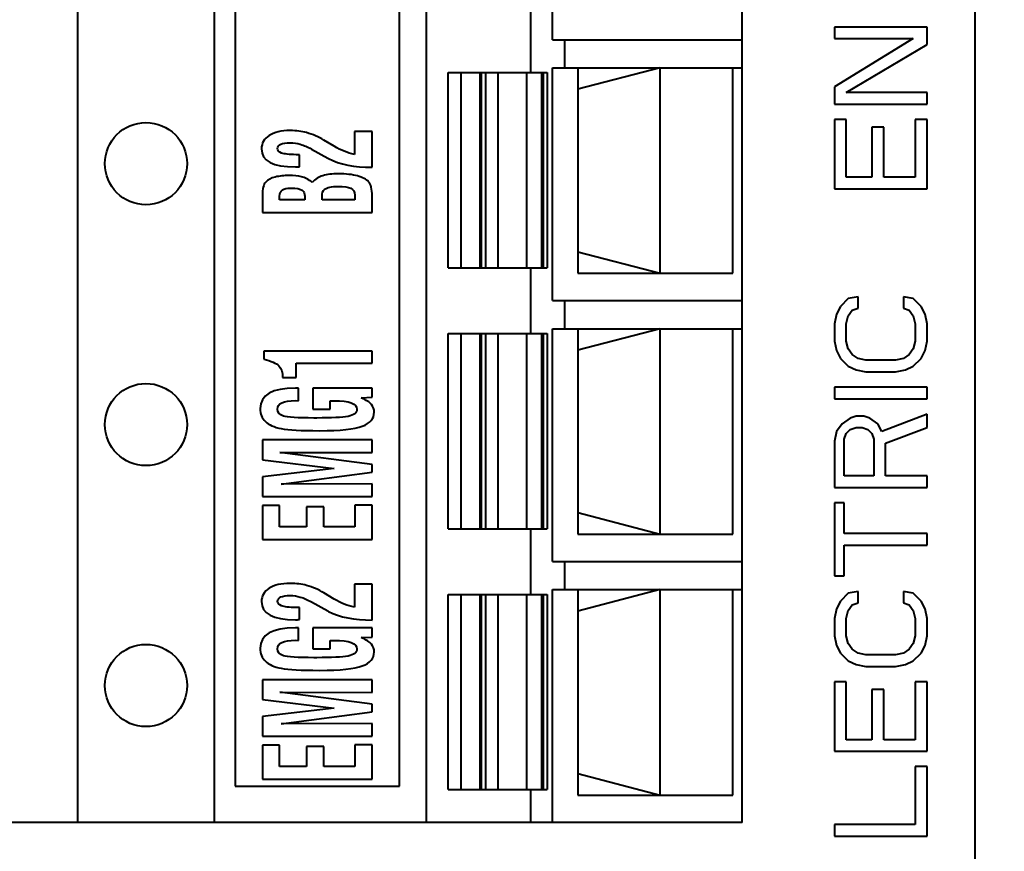
# Model space of a CAD drawing. Extents: x -201 to 13, y 87 to 188.
# Drawn here: x -133 to -118, y 134 to 146 of the extents above; entities that cross this region are included whole.
import ezdxf
from ezdxf import colors
from ezdxf.entities.mleader import LeaderData, LeaderLine
from ezdxf.math import Vec2, Vec3

# ---------------------------------------------------------------- set-up
doc = ezdxf.new("R2010")
doc.units = 0
doc.layers.get('0').update_dxf_attribs({"linetype": 'CONTINUOUS', "lineweight": 40})
doc.layers.get('Defpoints').update_dxf_attribs({"linetype": 'CONTINUOUS'})
doc.styles.get("Standard").update_dxf_attribs({"font": 'MS PGothic.ttf'})
doc.styles.add('一般文字', font='monotxt.shx', dxfattribs={"bigfont": 'bigfont.shx'})
doc.dimstyles.new('ISO-25', dxfattribs={"dimtxt": 3.2, "dimasz": 2, "dimexe": 1.25, "dimexo": 0.625, "dimtad": 1, "dimdsep": 46, "dimtxsty": '一般文字', "dimblk": 'OPEN30', "dimcen": 2.5, "dimadec": 0, "dimazin": 0, "dimtfac": 1, "dimtmove": 0, "dimatfit": 3, "dimldrblk": 'OPEN30', "dimfxl": 1, "dimarcsym": 0})

# ---------------------------------------------------------------- blocks, each defined once
blk = doc.blocks.new('_Open30')
at = {"color": 0, "linetype": 'ByBlock', "lineweight": -2}
for p, q in [((-1, 0.2679), (0, 0)), ((0, 0), (-1, -0.2679)), ((0, 0), (-1, 0))]:
    blk.add_line(p, q, dxfattribs=at)
blk = doc.blocks.new('*D23')
at = {"color": 0, "lineweight": -2, "transparency": 16777216}
for p, q in [((-112.819, 150.238), (-189.537, 150.238)), ((-188.287, 141.238), (-188.287, 148.238)), ((-174.955, 139.238), (-189.537, 139.238))]:
    blk.add_line(p, q, dxfattribs=at)
at = {"layer": 'Defpoints', "color": 0, "transparency": 16777216}
for p in [(-188.287, 150.238), (-112.194, 150.238), (-174.33, 139.238)]:
    blk.add_point(p, dxfattribs=at)
at = {"color": 0, "lineweight": -2, "transparency": 16777216, "xscale": 2, "yscale": 2, "zscale": 2}
for p, rotation in [((-188.287, 150.238), 90), ((-188.287, 139.238), 270)]:
    blk.add_blockref('_Open30', p, dxfattribs=dict(at, rotation=rotation))
at = {"color": 0, "transparency": 16777216, "insert": (-190.512, 144.738), "char_height": 3.2, "attachment_point": 5, "rotation": 90, "style": '一般文字'}
blk.add_mtext('11', dxfattribs=at)

msp = doc.modelspace()

# ---------------------------------------------------------------- linework, layer by layer
at = {"color": 7, "linetype": 'Continuous'}
for p, q in [((-118.911, 169.838), (-118.911, 119.638)), ((-132.011, 158.518), (-132.011, 134.158)), ((-130.011, 134.158), (-130.011, 158.518)), ((-126.917, 134.158), (-126.917, 158.518)), ((-122.311, 134.158), (-122.311, 158.518)), ((-129.711, 156.488), (-129.711, 134.688)), ((-127.311, 134.688), (-127.311, 156.488)), ((-125.078, 145.588), (-125.078, 148.988)), ((-125.396, 146.068), (-125.396, 145.108)), ((-119.611, 145.773), (-120.961, 145.773)), ((-120.961, 145.773), (-120.961, 145.604)), ((-119.611, 145.519), (-119.611, 145.773)), ((-125.078, 145.588), (-122.311, 145.588)), ((-124.901, 145.588), (-124.901, 145.178)), ((-120.961, 145.604), (-119.813, 145.604)), ((-119.813, 145.604), (-120.961, 144.901)), ((-120.789, 144.816), (-119.611, 145.519)), ((-125.078, 145.178), (-122.311, 145.178)), ((-125.078, 141.778), (-125.078, 145.178)), ((-123.504, 145.178), (-124.707, 144.864)), ((-124.707, 145.178), (-124.707, 142.178)), ((-123.504, 142.178), (-123.504, 145.178)), ((-122.444, 142.178), (-122.444, 145.178)), ((-126.598, 145.108), (-125.155, 145.108)), ((-126.598, 142.258), (-126.598, 145.108)), ((-126.057, 145.108), (-126.057, 142.258)), ((-125.155, 145.108), (-125.155, 142.258)), ((-120.961, 144.901), (-120.961, 144.648)), ((-119.611, 144.816), (-120.789, 144.816)), ((-119.611, 144.648), (-119.611, 144.816)), ((-120.961, 144.648), (-119.611, 144.648)), ((-120.789, 144.423), (-120.961, 144.423)), ((-120.961, 144.423), (-120.961, 143.41)), ((-120.789, 143.579), (-120.789, 144.423)), ((-120.243, 144.31), (-120.416, 144.31)), ((-120.416, 144.31), (-120.416, 143.579)), ((-120.243, 143.579), (-120.243, 144.31)), ((-119.611, 144.423), (-119.784, 144.423)), ((-119.784, 144.423), (-119.784, 143.579)), ((-119.611, 143.41), (-119.611, 144.423)), ((-127.711, 144.25), (-127.968, 144.25)), ((-127.968, 144.25), (-127.968, 143.914)), ((-127.711, 143.725), (-127.711, 144.25)), ((-128.262, 144.031), (-128.415, 144.123)), ((-128.771, 143.908), (-128.818, 143.909)), ((-128.771, 143.732), (-128.771, 143.908)), ((-128.596, 143.991), (-128.357, 143.858)), ((-120.416, 143.579), (-120.789, 143.579)), ((-119.784, 143.579), (-120.243, 143.579)), ((-129.311, 143.316), (-129.311, 143.063)), ((-129.06, 143.248), (-129.06, 143.301)), ((-128.693, 143.302), (-128.693, 143.248)), ((-128.441, 143.248), (-128.441, 143.302)), ((-127.963, 143.316), (-127.963, 143.248)), ((-127.711, 143.063), (-127.711, 143.307)), ((-120.961, 143.41), (-119.611, 143.41)), ((-128.693, 143.248), (-129.06, 143.248)), ((-127.963, 143.248), (-128.441, 143.248)), ((-129.311, 143.063), (-127.711, 143.063)), ((-124.707, 142.492), (-123.504, 142.178)), ((-126.598, 142.258), (-125.155, 142.258)), ((-125.396, 142.258), (-125.396, 141.298)), ((-124.707, 142.178), (-122.444, 142.178)), ((-125.078, 141.778), (-122.311, 141.778)), ((-124.901, 141.778), (-124.901, 141.368)), ((-120.76, 141.807), (-120.875, 141.694)), ((-120.617, 141.835), (-120.76, 141.807)), ((-120.617, 141.666), (-120.617, 141.835)), ((-119.813, 141.807), (-119.956, 141.835)), ((-119.956, 141.835), (-119.956, 141.666)), ((-119.698, 141.694), (-119.813, 141.807)), ((-120.933, 141.582), (-120.961, 141.441)), ((-120.875, 141.694), (-120.933, 141.582)), ((-120.76, 141.554), (-120.703, 141.638)), ((-120.703, 141.638), (-120.617, 141.666)), ((-119.956, 141.666), (-119.87, 141.638)), ((-119.87, 141.638), (-119.813, 141.554)), ((-119.64, 141.582), (-119.698, 141.694)), ((-119.611, 141.441), (-119.64, 141.582)), ((-120.961, 141.441), (-120.961, 141.188)), ((-120.789, 141.441), (-120.76, 141.554)), ((-120.789, 141.188), (-120.789, 141.441)), ((-119.813, 141.554), (-119.784, 141.441)), ((-119.784, 141.441), (-119.784, 141.188)), ((-119.611, 141.188), (-119.611, 141.441)), ((-126.598, 141.298), (-125.155, 141.298)), ((-126.598, 138.448), (-126.598, 141.298)), ((-126.057, 141.298), (-126.057, 138.448)), ((-125.155, 141.298), (-125.155, 138.448)), ((-125.078, 141.368), (-122.311, 141.368)), ((-125.078, 137.968), (-125.078, 141.368)), ((-123.504, 141.368), (-124.707, 141.054)), ((-124.707, 141.368), (-124.707, 138.368)), ((-123.504, 138.368), (-123.504, 141.368)), ((-122.444, 138.368), (-122.444, 141.368)), ((-120.961, 141.188), (-120.933, 141.048)), ((-120.76, 141.076), (-120.789, 141.188)), ((-119.784, 141.188), (-119.813, 141.076)), ((-119.64, 141.048), (-119.611, 141.188)), ((-127.711, 141.041), (-129.292, 141.041)), ((-129.292, 141.041), (-129.292, 140.922)), ((-127.711, 140.865), (-127.711, 141.041)), ((-120.933, 141.048), (-120.875, 140.935)), ((-120.703, 140.991), (-120.76, 141.076)), ((-120.617, 140.935), (-120.703, 140.991)), ((-119.87, 140.991), (-119.956, 140.935)), ((-119.813, 141.076), (-119.87, 140.991)), ((-119.698, 140.935), (-119.64, 141.048)), ((-128.818, 140.865), (-127.711, 140.865)), ((-128.818, 140.657), (-128.818, 140.865)), ((-120.875, 140.935), (-120.76, 140.823)), ((-120.502, 140.907), (-120.617, 140.935)), ((-120.071, 140.907), (-120.502, 140.907)), ((-119.956, 140.935), (-120.071, 140.907)), ((-119.813, 140.823), (-119.698, 140.935)), ((-120.76, 140.823), (-120.646, 140.766)), ((-120.646, 140.766), (-120.502, 140.738)), ((-120.502, 140.738), (-120.071, 140.738)), ((-120.071, 140.738), (-119.927, 140.766)), ((-119.927, 140.766), (-119.813, 140.823)), ((-129.016, 140.657), (-128.818, 140.657)), ((-128.786, 140.502), (-128.83, 140.502)), ((-128.786, 140.317), (-128.786, 140.502)), ((-127.711, 140.502), (-128.574, 140.502)), ((-128.574, 140.502), (-128.574, 140.195)), ((-127.711, 140.366), (-127.711, 140.502)), ((-119.611, 140.513), (-120.961, 140.513)), ((-120.961, 140.513), (-120.961, 140.344)), ((-119.611, 140.344), (-119.611, 140.513)), ((-128.829, 140.318), (-128.786, 140.317)), ((-128.323, 140.317), (-128.263, 140.317)), ((-128.323, 140.195), (-128.323, 140.317)), ((-127.869, 140.357), (-127.711, 140.366)), ((-120.961, 140.344), (-119.611, 140.344)), ((-128.574, 140.195), (-128.323, 140.195)), ((-128.519, 140.064), (-128.559, 140.064)), ((-120.847, 139.979), (-120.933, 139.866)), ((-120.732, 140.063), (-120.847, 139.979)), ((-120.646, 140.091), (-120.732, 140.063)), ((-120.531, 140.091), (-120.646, 140.091)), ((-120.444, 140.063), (-120.531, 140.091)), ((-120.33, 139.979), (-120.444, 140.063)), ((-120.272, 139.866), (-120.33, 139.979)), ((-119.611, 140.119), (-120.272, 139.866)), ((-119.611, 139.923), (-119.611, 140.119)), ((-120.933, 139.866), (-120.961, 139.726)), ((-120.818, 139.754), (-120.789, 139.838)), ((-120.789, 139.838), (-120.732, 139.894)), ((-120.732, 139.894), (-120.646, 139.923)), ((-120.646, 139.923), (-120.559, 139.923)), ((-120.559, 139.923), (-120.473, 139.894)), ((-120.473, 139.894), (-120.416, 139.838)), ((-120.416, 139.838), (-120.387, 139.754)), ((-120.215, 139.698), (-119.611, 139.923)), ((-127.711, 139.743), (-129.311, 139.743)), ((-129.311, 139.743), (-129.311, 139.454)), ((-127.711, 139.558), (-127.711, 139.743)), ((-120.961, 139.726), (-120.961, 139.051)), ((-120.818, 139.219), (-120.818, 139.754)), ((-120.387, 139.754), (-120.387, 139.219)), ((-120.215, 139.219), (-120.215, 139.698)), ((-129.055, 139.559), (-127.711, 139.558)), ((-127.711, 139.386), (-129.055, 139.559)), ((-129.311, 139.454), (-128.264, 139.325)), ((-128.264, 139.325), (-129.311, 139.204)), ((-129.036, 139.099), (-127.711, 139.272)), ((-127.711, 139.272), (-127.711, 139.386)), ((-129.311, 139.204), (-129.311, 138.916)), ((-120.387, 139.219), (-120.818, 139.219)), ((-119.611, 139.219), (-120.215, 139.219)), ((-119.611, 139.051), (-119.611, 139.219)), ((-127.711, 139.101), (-129.036, 139.099)), ((-127.711, 138.916), (-127.711, 139.101)), ((-120.961, 139.051), (-119.611, 139.051)), ((-129.311, 138.916), (-127.711, 138.916)), ((-129.06, 138.786), (-129.311, 138.786)), ((-129.311, 138.786), (-129.311, 138.288)), ((-129.06, 138.473), (-129.06, 138.786)), ((-128.415, 138.768), (-128.666, 138.768)), ((-128.666, 138.768), (-128.666, 138.473)), ((-128.415, 138.473), (-128.415, 138.768)), ((-127.711, 138.793), (-127.963, 138.793)), ((-127.963, 138.793), (-127.963, 138.473)), ((-127.711, 138.288), (-127.711, 138.793)), ((-120.818, 138.826), (-120.961, 138.826)), ((-120.961, 138.826), (-120.961, 137.757)), ((-120.818, 138.376), (-120.818, 138.826)), ((-124.707, 138.682), (-123.504, 138.368)), ((-128.666, 138.473), (-129.06, 138.473)), ((-127.963, 138.473), (-128.415, 138.473)), ((-126.598, 138.448), (-125.155, 138.448)), ((-125.396, 138.448), (-125.396, 137.488)), ((-129.311, 138.288), (-127.711, 138.288)), ((-124.707, 138.368), (-122.444, 138.368)), ((-119.611, 138.376), (-120.818, 138.376)), ((-119.611, 138.207), (-119.611, 138.376)), ((-120.818, 138.207), (-119.611, 138.207)), ((-120.818, 137.757), (-120.818, 138.207)), ((-125.078, 137.968), (-122.311, 137.968)), ((-124.901, 137.968), (-124.901, 137.558)), ((-120.961, 137.757), (-120.818, 137.757)), ((-127.711, 137.638), (-127.968, 137.638)), ((-127.968, 137.638), (-127.968, 137.302)), ((-127.711, 137.113), (-127.711, 137.638)), ((-125.078, 137.558), (-122.311, 137.558)), ((-125.078, 134.158), (-125.078, 137.558)), ((-123.504, 137.558), (-124.707, 137.244)), ((-124.707, 137.558), (-124.707, 134.558)), ((-123.504, 134.558), (-123.504, 137.558)), ((-122.444, 134.558), (-122.444, 137.558)), ((-128.262, 137.419), (-128.415, 137.511)), ((-126.598, 137.488), (-125.155, 137.488)), ((-126.598, 134.638), (-126.598, 137.488)), ((-126.057, 137.488), (-126.057, 134.638)), ((-125.155, 137.488), (-125.155, 134.638)), ((-120.875, 137.391), (-120.933, 137.279)), ((-120.76, 137.504), (-120.875, 137.391)), ((-120.617, 137.532), (-120.76, 137.504)), ((-120.617, 137.363), (-120.617, 137.532)), ((-119.813, 137.504), (-119.956, 137.532)), ((-119.956, 137.532), (-119.956, 137.363)), ((-119.698, 137.391), (-119.813, 137.504)), ((-119.64, 137.279), (-119.698, 137.391)), ((-128.771, 137.296), (-128.818, 137.297)), ((-128.771, 137.12), (-128.771, 137.296)), ((-128.596, 137.379), (-128.357, 137.246)), ((-120.933, 137.279), (-120.961, 137.138)), ((-120.789, 137.138), (-120.76, 137.251)), ((-120.76, 137.251), (-120.703, 137.335)), ((-120.703, 137.335), (-120.617, 137.363)), ((-119.956, 137.363), (-119.87, 137.335)), ((-119.87, 137.335), (-119.813, 137.251)), ((-119.813, 137.251), (-119.784, 137.138)), ((-119.611, 137.138), (-119.64, 137.279)), ((-120.961, 137.138), (-120.961, 136.885)), ((-120.789, 136.885), (-120.789, 137.138)), ((-119.784, 137.138), (-119.784, 136.885)), ((-119.611, 136.885), (-119.611, 137.138)), ((-128.786, 137.002), (-128.83, 137.002)), ((-128.786, 136.817), (-128.786, 137.002)), ((-127.711, 137.002), (-128.574, 137.002)), ((-128.574, 137.002), (-128.574, 136.695)), ((-127.711, 136.866), (-127.711, 137.002)), ((-128.829, 136.818), (-128.786, 136.817)), ((-128.323, 136.817), (-128.263, 136.817)), ((-128.323, 136.695), (-128.323, 136.817)), ((-127.869, 136.857), (-127.711, 136.866)), ((-120.961, 136.885), (-120.933, 136.744)), ((-120.76, 136.773), (-120.789, 136.885)), ((-119.784, 136.885), (-119.813, 136.773)), ((-119.64, 136.744), (-119.611, 136.885)), ((-128.574, 136.695), (-128.323, 136.695)), ((-120.933, 136.744), (-120.875, 136.632)), ((-120.703, 136.688), (-120.76, 136.773)), ((-120.617, 136.632), (-120.703, 136.688)), ((-119.87, 136.688), (-119.956, 136.632)), ((-119.813, 136.773), (-119.87, 136.688)), ((-119.698, 136.632), (-119.64, 136.744)), ((-128.519, 136.564), (-128.559, 136.564)), ((-120.875, 136.632), (-120.76, 136.519)), ((-120.502, 136.604), (-120.617, 136.632)), ((-120.071, 136.604), (-120.502, 136.604)), ((-119.956, 136.632), (-120.071, 136.604)), ((-119.813, 136.519), (-119.698, 136.632)), ((-120.76, 136.519), (-120.646, 136.463)), ((-120.646, 136.463), (-120.502, 136.435)), ((-120.502, 136.435), (-120.071, 136.435)), ((-120.071, 136.435), (-119.927, 136.463)), ((-119.927, 136.463), (-119.813, 136.519)), ((-127.711, 136.243), (-129.311, 136.243)), ((-129.311, 136.243), (-129.311, 135.954)), ((-127.711, 136.058), (-127.711, 136.243)), ((-120.789, 136.21), (-120.961, 136.21)), ((-120.961, 136.21), (-120.961, 135.198)), ((-120.789, 135.366), (-120.789, 136.21)), ((-120.243, 136.098), (-120.416, 136.098)), ((-120.416, 136.098), (-120.416, 135.366)), ((-120.243, 135.366), (-120.243, 136.098)), ((-119.611, 136.21), (-119.784, 136.21)), ((-119.784, 136.21), (-119.784, 135.366)), ((-119.611, 135.198), (-119.611, 136.21)), ((-129.311, 135.954), (-128.264, 135.825)), ((-129.055, 136.059), (-127.711, 136.058)), ((-127.711, 135.886), (-129.055, 136.059)), ((-128.264, 135.825), (-129.311, 135.704)), ((-127.711, 135.772), (-127.711, 135.886)), ((-129.311, 135.704), (-129.311, 135.416)), ((-129.036, 135.599), (-127.711, 135.772)), ((-127.711, 135.601), (-129.036, 135.599)), ((-127.711, 135.416), (-127.711, 135.601)), ((-129.311, 135.416), (-127.711, 135.416)), ((-129.06, 135.286), (-129.311, 135.286)), ((-129.311, 135.286), (-129.311, 134.788)), ((-129.06, 134.973), (-129.06, 135.286)), ((-128.415, 135.268), (-128.666, 135.268)), ((-128.666, 135.268), (-128.666, 134.973)), ((-128.415, 134.973), (-128.415, 135.268)), ((-127.711, 135.293), (-127.963, 135.293)), ((-127.963, 135.293), (-127.963, 134.973)), ((-127.711, 134.788), (-127.711, 135.293)), ((-120.416, 135.366), (-120.789, 135.366)), ((-119.784, 135.366), (-120.243, 135.366)), ((-120.961, 135.198), (-119.611, 135.198)), ((-128.666, 134.973), (-129.06, 134.973)), ((-127.963, 134.973), (-128.415, 134.973)), ((-119.611, 134.973), (-119.784, 134.973)), ((-119.784, 134.973), (-119.784, 134.129)), ((-119.611, 133.96), (-119.611, 134.973)), ((-124.707, 134.872), (-123.504, 134.558)), ((-129.711, 134.688), (-127.311, 134.688)), ((-129.311, 134.788), (-127.711, 134.788)), ((-126.598, 134.638), (-125.155, 134.638)), ((-125.396, 134.638), (-125.396, 134.158)), ((-124.707, 134.558), (-122.444, 134.558)), ((-122.311, 134.158), (-134.311, 134.158)), ((-119.784, 134.129), (-120.961, 134.129)), ((-120.961, 134.129), (-120.961, 133.96)), ((-120.961, 133.96), (-119.611, 133.96))]:
    msp.add_line(p, q, dxfattribs=at)
at = {"color": 9, "linetype": 'Continuous'}
for p, q in [((-126.416, 145.108), (-126.416, 142.258)), ((-126.133, 142.258), (-126.133, 145.108)), ((-126.116, 145.108), (-126.116, 142.258)), ((-125.87, 142.258), (-125.87, 145.108)), ((-125.457, 145.108), (-125.457, 142.258)), ((-125.231, 142.258), (-125.231, 145.108)), ((-125.214, 145.108), (-125.214, 142.258)), ((-126.416, 141.298), (-126.416, 138.448)), ((-126.133, 138.448), (-126.133, 141.298)), ((-126.116, 141.298), (-126.116, 138.448)), ((-125.87, 138.448), (-125.87, 141.298)), ((-125.457, 141.298), (-125.457, 138.448)), ((-125.231, 138.448), (-125.231, 141.298)), ((-125.214, 141.298), (-125.214, 138.448)), ((-126.416, 137.488), (-126.416, 134.638)), ((-126.133, 134.638), (-126.133, 137.488)), ((-126.116, 137.488), (-126.116, 134.638)), ((-125.87, 134.638), (-125.87, 137.488)), ((-125.457, 137.488), (-125.457, 134.638)), ((-125.231, 134.638), (-125.231, 137.488)), ((-125.214, 137.488), (-125.214, 134.638))]:
    msp.add_line(p, q, dxfattribs=at)
at = {"color": 7, "linetype": 'Continuous'}
for centre in [(-131.011, 143.778), (-131.011, 139.968), (-131.011, 136.158)]:
    msp.add_circle(centre, 0.6, dxfattribs=at)
for points in [[(-129.213, 144.189), (-129.286, 144.142), (-129.324, 144.077), (-129.324, 143.995)], [(-128.905, 144.261), (-129.036, 144.261), (-129.139, 144.237), (-129.213, 144.189)], [(-128.668, 144.231), (-128.737, 144.251), (-128.815, 144.261), (-128.905, 144.261)], [(-128.415, 144.123), (-128.492, 144.169), (-128.575, 144.205), (-128.668, 144.231)], [(-129.09, 143.999), (-129.09, 144.055), (-129.028, 144.084), (-128.905, 144.084)], [(-128.905, 144.084), (-128.851, 144.084), (-128.802, 144.077), (-128.758, 144.062)], [(-128.758, 144.062), (-128.705, 144.045), (-128.651, 144.021), (-128.596, 143.991)], [(-127.968, 143.914), (-128.068, 143.934), (-128.166, 143.974), (-128.262, 144.031)], [(-129.324, 143.995), (-129.324, 143.819), (-129.159, 143.731), (-128.828, 143.731)], [(-129.031, 143.933), (-129.07, 143.948), (-129.09, 143.97), (-129.09, 143.999)], [(-128.818, 143.909), (-128.921, 143.91), (-128.992, 143.918), (-129.031, 143.933)], [(-128.357, 143.858), (-128.352, 143.855), (-128.348, 143.854), (-128.346, 143.852)], [(-128.828, 143.731), (-128.814, 143.731), (-128.795, 143.731), (-128.771, 143.732)], [(-128.346, 143.852), (-128.182, 143.767), (-127.97, 143.725), (-127.711, 143.725)], [(-129.124, 143.583), (-129.185, 143.568), (-129.232, 143.543), (-129.263, 143.509)], [(-128.928, 143.605), (-128.997, 143.605), (-129.063, 143.598), (-129.124, 143.583)], [(-128.739, 143.588), (-128.787, 143.599), (-128.851, 143.605), (-128.928, 143.605)], [(-128.584, 143.505), (-128.638, 143.548), (-128.69, 143.576), (-128.739, 143.588)], [(-128.43, 143.602), (-128.491, 143.585), (-128.542, 143.552), (-128.584, 143.505)], [(-128.203, 143.63), (-128.293, 143.63), (-128.368, 143.62), (-128.43, 143.602)], [(-127.924, 143.598), (-127.999, 143.619), (-128.093, 143.63), (-128.203, 143.63)], [(-127.761, 143.513), (-127.794, 143.549), (-127.849, 143.577), (-127.924, 143.598)], [(-129.263, 143.509), (-129.295, 143.474), (-129.311, 143.41), (-129.311, 143.316)], [(-128.406, 143.401), (-128.37, 143.43), (-128.304, 143.445), (-128.208, 143.445)], [(-128.208, 143.445), (-128.121, 143.445), (-128.058, 143.436), (-128.02, 143.418)], [(-127.711, 143.307), (-127.711, 143.408), (-127.727, 143.477), (-127.761, 143.513)], [(-129.06, 143.301), (-129.06, 143.345), (-129.047, 143.376), (-129.02, 143.394)], [(-129.02, 143.394), (-128.994, 143.411), (-128.951, 143.421), (-128.893, 143.421)], [(-128.893, 143.421), (-128.813, 143.421), (-128.759, 143.41), (-128.729, 143.389)], [(-128.729, 143.389), (-128.704, 143.37), (-128.693, 143.342), (-128.693, 143.302)], [(-128.441, 143.302), (-128.441, 143.349), (-128.43, 143.382), (-128.406, 143.401)], [(-128.02, 143.418), (-127.982, 143.4), (-127.963, 143.366), (-127.963, 143.316)], [(-129.292, 140.922), (-129.182, 140.897), (-129.108, 140.864), (-129.071, 140.824)], [(-129.071, 140.824), (-129.034, 140.784), (-129.016, 140.728), (-129.016, 140.657)], [(-128.83, 140.502), (-129.171, 140.5), (-129.343, 140.4), (-129.343, 140.201)], [(-129.092, 140.194), (-129.092, 140.276), (-129.004, 140.318), (-128.829, 140.318)], [(-128.263, 140.317), (-128.041, 140.317), (-127.931, 140.275), (-127.931, 140.192)], [(-127.719, 140.261), (-127.745, 140.294), (-127.795, 140.326), (-127.869, 140.357)], [(-129.343, 140.201), (-129.343, 140.124), (-129.318, 140.062), (-129.268, 140.013)], [(-129.004, 140.093), (-129.062, 140.113), (-129.092, 140.147), (-129.092, 140.194)], [(-127.931, 140.192), (-127.931, 140.139), (-127.974, 140.105), (-128.061, 140.088)], [(-127.853, 139.944), (-127.738, 139.988), (-127.68, 140.056), (-127.68, 140.147)], [(-127.68, 140.147), (-127.68, 140.19), (-127.694, 140.228), (-127.719, 140.261)], [(-129.268, 140.013), (-129.217, 139.964), (-129.141, 139.929), (-129.036, 139.909)], [(-128.559, 140.064), (-128.796, 140.064), (-128.945, 140.073), (-129.004, 140.093)], [(-128.061, 140.088), (-128.147, 140.072), (-128.3, 140.064), (-128.519, 140.064)], [(-129.036, 139.909), (-128.931, 139.889), (-128.745, 139.879), (-128.477, 139.879)], [(-128.477, 139.879), (-128.176, 139.879), (-127.968, 139.9), (-127.853, 139.944)], [(-129.213, 137.577), (-129.286, 137.53), (-129.324, 137.465), (-129.324, 137.383)], [(-128.905, 137.649), (-129.036, 137.649), (-129.139, 137.625), (-129.213, 137.577)], [(-128.668, 137.619), (-128.737, 137.639), (-128.815, 137.649), (-128.905, 137.649)], [(-128.415, 137.511), (-128.492, 137.557), (-128.575, 137.593), (-128.668, 137.619)], [(-129.09, 137.387), (-129.09, 137.443), (-129.028, 137.472), (-128.905, 137.472)], [(-128.905, 137.472), (-128.851, 137.472), (-128.802, 137.465), (-128.758, 137.45)], [(-128.758, 137.45), (-128.705, 137.433), (-128.651, 137.409), (-128.596, 137.379)], [(-127.968, 137.302), (-128.068, 137.322), (-128.166, 137.362), (-128.262, 137.419)], [(-129.324, 137.383), (-129.324, 137.207), (-129.159, 137.119), (-128.828, 137.119)], [(-129.031, 137.321), (-129.07, 137.336), (-129.09, 137.358), (-129.09, 137.387)], [(-128.818, 137.297), (-128.921, 137.298), (-128.992, 137.306), (-129.031, 137.321)], [(-128.357, 137.246), (-128.352, 137.243), (-128.348, 137.242), (-128.346, 137.24)], [(-128.828, 137.119), (-128.814, 137.119), (-128.795, 137.119), (-128.771, 137.12)], [(-128.346, 137.24), (-128.182, 137.155), (-127.97, 137.113), (-127.711, 137.113)], [(-128.83, 137.002), (-129.171, 137), (-129.343, 136.9), (-129.343, 136.701)], [(-129.092, 136.694), (-129.092, 136.776), (-129.004, 136.818), (-128.829, 136.818)], [(-128.263, 136.817), (-128.041, 136.817), (-127.931, 136.775), (-127.931, 136.692)], [(-127.719, 136.761), (-127.745, 136.794), (-127.795, 136.826), (-127.869, 136.857)], [(-129.343, 136.701), (-129.343, 136.624), (-129.318, 136.562), (-129.268, 136.513)], [(-129.004, 136.593), (-129.062, 136.613), (-129.092, 136.647), (-129.092, 136.694)], [(-127.931, 136.692), (-127.931, 136.639), (-127.974, 136.605), (-128.061, 136.588)], [(-127.68, 136.647), (-127.68, 136.69), (-127.694, 136.728), (-127.719, 136.761)], [(-128.559, 136.564), (-128.796, 136.564), (-128.945, 136.573), (-129.004, 136.593)], [(-128.061, 136.588), (-128.147, 136.572), (-128.3, 136.564), (-128.519, 136.564)], [(-127.853, 136.444), (-127.738, 136.488), (-127.68, 136.556), (-127.68, 136.647)], [(-129.268, 136.513), (-129.217, 136.464), (-129.141, 136.429), (-129.036, 136.409)], [(-129.036, 136.409), (-128.931, 136.389), (-128.745, 136.379), (-128.477, 136.379)], [(-128.477, 136.379), (-128.176, 136.379), (-127.968, 136.4), (-127.853, 136.444)]]:
    msp.add_open_spline(points, degree=3, dxfattribs=at)

# ---------------------------------------------------------------- dimensions: what is measured, and where the dimension line sits
dim = msp.add_linear_dim(base=(-188.287, 150.238), p1=(-174.33, 139.238), p2=(-112.194, 150.238), angle=90, dimstyle='ISO-25', override={"dimatfit": 1})
dim.commit()
dim.dimension.update_dxf_attribs({"geometry": '*D23', "text_midpoint": (-190.512, 144.738)})

# ---------------------------------------------------------------- leaders
ml = msp.add_multileader_mtext('Standard')
ml.set_content('{\\fMS Gothic|b0|i0|c0|p49;2-φ4.5×5.1\\fMS Gothic|b0|i0|c128|p49;長穴}', color=256, style='STANDARD')
ml.set_leader_properties()
ml.set_arrow_properties(name='OPEN30')
ml.build(insert=Vec2(0, 0))
ml.multileader.update_dxf_attribs({"text_left_attachment_type": 5, "text_right_attachment_type": 5, "dogleg_length": 0.36, "arrow_head_size": 3})
ctx = ml.context
ctx.base_point, ctx.char_height, ctx.arrow_head_size, ctx.plane_origin = Vec3(-157.861, 101.899), 3.2, 3, Vec3(-153.841, 94.052)
ctx.left_attachment, ctx.right_attachment = 5, 5
notes = []
notes.append((ctx, [(0, (1, 1, 0), (-158.221, 101.899), (1, 0), 0.36, [(0, [(-173.761, 136.988)], 0, [])])]))
ctx.mtext.insert, ctx.mtext.flow_direction = Vec3(-155.861, 105.885), 5
for ctx, leaders in notes:
    for number, flags, end, landing, length, lines in leaders:
        leader = LeaderData()
        leader.index, (leader.has_last_leader_line, leader.has_dogleg_vector, leader.attachment_direction) = number, flags
        leader.last_leader_point, leader.dogleg_vector, leader.dogleg_length = Vec3(end), Vec3(landing), length
        for number, points, colour, breaks in lines:
            line = LeaderLine()
            line.index, line.vertices, line.color, line.breaks = number, Vec3.list(points), colors.encode_raw_color(colour), breaks
            leader.lines.append(line)
        ctx.leaders.append(leader)

doc.saveas('drawing.dxf')
